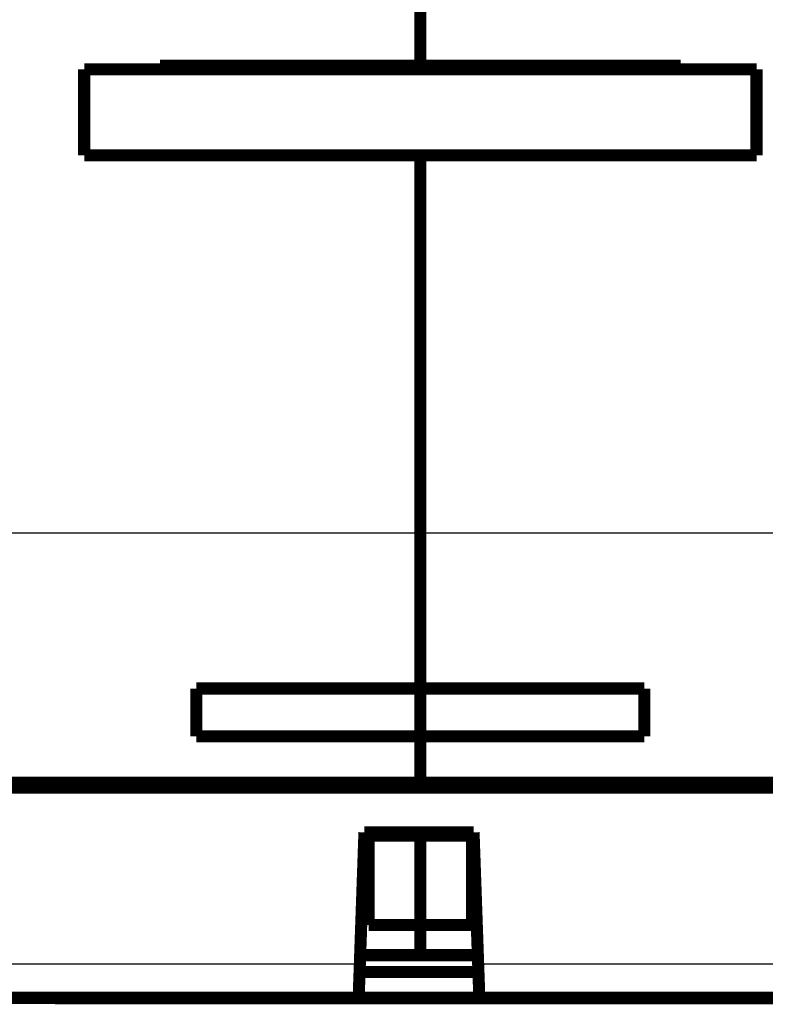
# Model space of a CAD drawing. Extents: x 5 to 1169, y 19 to 1229.
# Drawn here: x 453 to 497, y 563 to 620 of the extents above; entities that cross this region are included whole.
import ezdxf

# ---------------------------------------------------------------- set-up
doc = ezdxf.new("R2010")
doc.units = 0
doc.linetypes.add('HIDDENNEW0', pattern=[4.5, 1.5, -1.5, 1.5])
doc.layers.add('MUOTOVIIVAT', color=40, linetype='HIDDENNEW0')
doc.layers.add('TANGVIIVATNONDEF', color=3, linetype='HIDDENNEW0')

msp = doc.modelspace()

# ---------------------------------------------------------------- linework, layer by layer
at = {"color": 3, "linetype": 'CONTINUOUS'}
msp.add_line((759.19998, 589.84884), (307.59695, 589.84884), dxfattribs=at)
at = {"layer": 'MUOTOVIIVAT', "color": 40, "linetype": 'CONTINUOUS', "const_width": 0.7}
for points in [[(476.53851, 616.96704), (476.53851, 628.86704)], [(457.03851, 616.76704), (457.03851, 611.76704)], [(496.03851, 616.76704), (457.03851, 616.76704)], [(461.43851, 616.96704), (476.53851, 616.96704)], [(461.43851, 616.76702), (461.43851, 616.96704)], [(461.43851, 616.81261), (476.53851, 616.81261)], [(491.63851, 616.96704), (476.53851, 616.96704)], [(476.53851, 616.96704), (476.53851, 616.76702)], [(479.03851, 616.96704), (479.03851, 616.76704)], [(491.63851, 616.76704), (491.63851, 616.96704)], [(496.03851, 611.76704), (496.03851, 616.76704)], [(496.03851, 611.76704), (457.03851, 611.76704)], [(476.53851, 611.76702), (476.53851, 611.76704)], [(476.53851, 580.83832), (476.53851, 611.76704)], [(463.53851, 578.06704), (463.53851, 580.83832)], [(463.53851, 580.83832), (476.53851, 580.83832)], [(489.53851, 580.83832), (476.53851, 580.83832)], [(476.53851, 580.83828), (476.53851, 578.06704)], [(489.53851, 578.06704), (489.53851, 580.83832)], [(476.53851, 578.06704), (463.53851, 578.06704)], [(476.53851, 575.36704), (476.53851, 578.06704)], [(476.53851, 578.06704), (489.53851, 578.06704)], [(445.71995, 575.36704), (476.53851, 575.36704)], [(507.78072, 575.09402), (445.71995, 575.09402)], [(507.78072, 575.36704), (476.53851, 575.36704)], [(476.53851, 575.36704), (476.53851, 575.09404)], [(473.02871, 564.85911), (473.29532, 572.49402)], [(473.29532, 572.49402), (479.62484, 572.49402)], [(473.53851, 572.31179), (473.53851, 567.1188)], [(476.53851, 572.31179), (473.53851, 572.31179)], [(476.53851, 572.49405), (476.53851, 572.31179)], [(476.53851, 572.31179), (476.53851, 567.1188)], [(476.53851, 572.31179), (479.53851, 572.31179)], [(479.53851, 572.31179), (479.53851, 567.1188)], [(479.62484, 572.49402), (479.89146, 564.85911)], [(473.53851, 567.1188), (476.53851, 567.1188)], [(476.53851, 567.1188), (476.53851, 565.36704)], [(479.53851, 567.1188), (476.53851, 567.1188)], [(476.53851, 565.36704), (473.04642, 565.36704)], [(476.53851, 565.36704), (479.87372, 565.36704)], [(472.96008, 562.89402), (473.02871, 564.85911)], [(479.89146, 564.85911), (479.96008, 562.89402)], [(473.01245, 564.39402), (473.01246, 564.39402)], [(479.9077, 564.39402), (473.01246, 564.39402)], [(472.96008, 562.89402), (444.76962, 562.89402)], [(479.96008, 562.89402), (472.96008, 562.89402)], [(508.15055, 562.89402), (479.96008, 562.89402)], [(497.62868, 562.86704), (455.44834, 562.86704)]]:
    msp.add_lwpolyline(points, dxfattribs=at)
msp.add_lwpolyline([(455.28724, 562.8937, 0.08219969), (455.44834, 562.86704)], format="xyb", dxfattribs=at)
at = {"layer": 'TANGVIIVATNONDEF', "color": 3, "linetype": 'CONTINUOUS'}
for p, q in [((445.71994, 564.85911), (473.02871, 564.85911)), ((479.89146, 564.85911), (507.78072, 564.85911))]:
    msp.add_line(p, q, dxfattribs=at)
msp.add_lwpolyline([(455.38074, 562.89402), (455.38235, 562.89271, 0.0033032), (455.38396, 562.89143, 0.00335218), (455.38558, 562.89018, 0.00340603), (455.38721, 562.88897, 0.00346164), (455.38884, 562.88778, 0.00351858), (455.39047, 562.88663, 0.00357336), (455.39211, 562.88551, 0.00363029), (455.39375, 562.88442, 0.00368605), (455.3954, 562.88337, 0.00374347), (455.39705, 562.88234, 0.0037993), (455.39871, 562.88135, 0.00385663), (455.40037, 562.88039, 0.00391235), (455.40203, 562.87947, 0.00396925), (455.4037, 562.87857, 0.00402439), (455.40538, 562.87771, 0.00408042), (455.40705, 562.87688, 0.00413461), (455.40874, 562.87608, 0.00418919), (455.41042, 562.87532, 0.00424166), (455.41211, 562.87459, 0.00429464), (455.4138, 562.87389, 0.00434591), (455.4155, 562.87323, 0.00439529), (455.4172, 562.8726, 0.00444102), (455.4189, 562.872, 0.00449143), (455.42061, 562.87144, 0.00454461), (455.42232, 562.8709, 0.00457673), (455.42403, 562.87041, 0.00458925), (455.42575, 562.86994, 0.00466876), (455.42747, 562.86951, 0.0048026), (455.4292, 562.86912, 0.00469941), (455.43092, 562.86875, 0.00441377), (455.43264, 562.86843, 0.00490483), (455.43439, 562.86813, 0.00588991), (455.43618, 562.86787, 0.00448585), (455.43786, 562.86764, 0.00152472), (455.43939, 562.86746, 0.00637437), (455.44135, 562.86729, 0.01103581), (455.44438, 562.86714, 0.00539542), (455.44836, 562.86701, 0.00285352)], format="xyb", dxfattribs=at)

doc.saveas('drawing.dxf')
